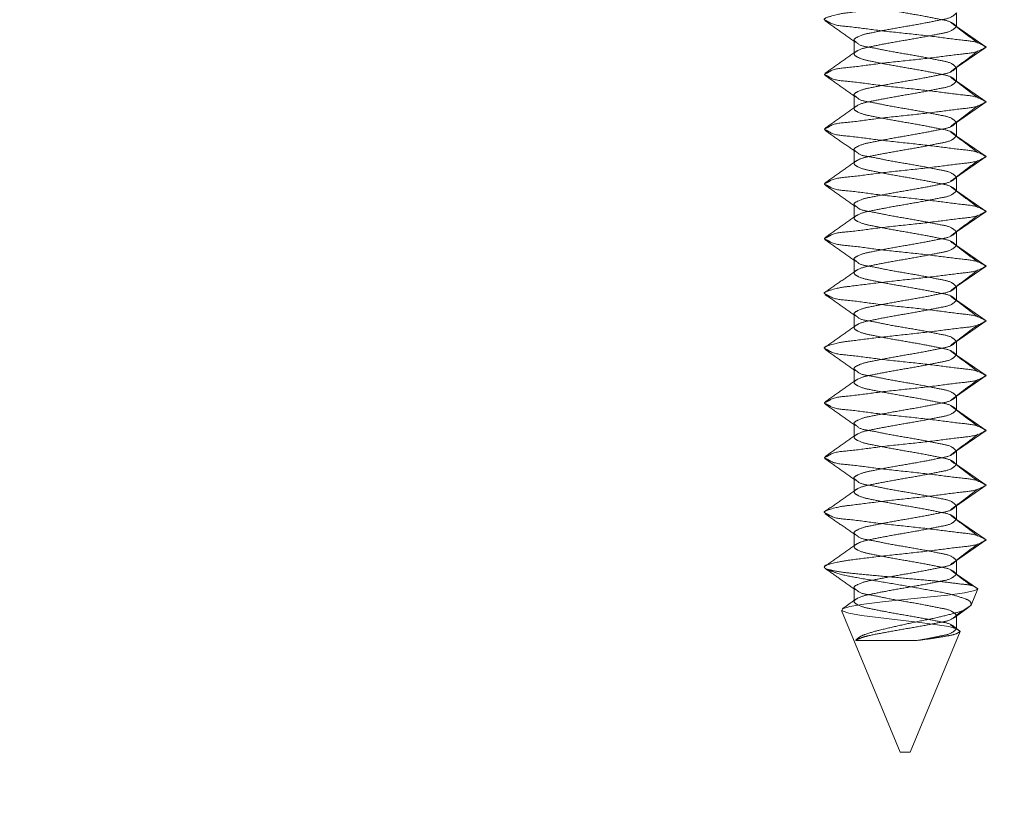
# Model space of a CAD drawing. Units: inches. Extents: x 0.3 to 16.7, y 0.2 to 10.7.
# Drawn here: x 2.1 to 2.3, y 1.1 to 1.3 of the extents above; entities that cross this region are included whole.
import ezdxf

# ---------------------------------------------------------------- set-up
doc = ezdxf.new("R2010")
doc.units = ezdxf.units.IN
doc.header["$MEASUREMENT"] = 0
doc.linetypes.add('HIDDEN', pattern=[0.075, 0.05, -0.025])

msp = doc.modelspace()

# ---------------------------------------------------------------- linework, layer by layer
at = {"color": 7, "linetype": 'HIDDEN', "lineweight": 18}
for p, q in [((2.33586708, 1.266695), (2.33586708, 1.27016685)), ((2.34338465, 1.26148663), (2.33586708, 1.266695)), ((2.30990225, 1.26322314), (2.30990225, 1.25975012)), ((2.33586708, 1.25627826), (2.34338465, 1.26148663)), ((2.33586708, 1.25280641), (2.33586708, 1.25627826)), ((2.34338465, 1.24759804), (2.33586708, 1.25280641)), ((2.30990225, 1.24933338), (2.30990225, 1.24586153)), ((2.33586708, 1.24238968), (2.34338465, 1.24759804)), ((2.33586708, 1.23891665), (2.33586708, 1.24238968)), ((2.34338465, 1.23370946), (2.33586708, 1.23891665)), ((2.30990225, 1.2354448), (2.30990225, 1.23197294)), ((2.33586708, 1.22850109), (2.34338465, 1.23370946)), ((2.33586708, 1.22502807), (2.33586708, 1.22850109)), ((2.34338465, 1.2198197), (2.33586708, 1.22502807)), ((2.30990225, 1.22155621), (2.30990225, 1.21808436)), ((2.33586708, 1.21461133), (2.34338465, 1.2198197)), ((2.33586708, 1.21113948), (2.33586708, 1.21461133)), ((2.34338465, 1.20593111), (2.33586708, 1.21113948)), ((2.30990225, 1.20766763), (2.30990225, 1.2041946)), ((2.33586708, 1.20072275), (2.34338465, 1.20593111)), ((2.33586708, 1.19725089), (2.33586708, 1.20072275)), ((2.34338465, 1.19204253), (2.33586708, 1.19725089)), ((2.30990225, 1.19377787), (2.30990225, 1.19030601)), ((2.33586708, 1.18683416), (2.34338465, 1.19204253)), ((2.33586708, 1.18336113), (2.33586708, 1.18683416)), ((2.34338465, 1.17815277), (2.33586708, 1.18336113)), ((2.30990225, 1.17988928), (2.30990225, 1.17641743)), ((2.33586708, 1.17294557), (2.34338465, 1.17815277)), ((2.33586708, 1.16947255), (2.33586708, 1.17294557)), ((2.34338465, 1.16426418), (2.33586708, 1.16947255)), ((2.30990225, 1.16600069), (2.30990225, 1.16252884)), ((2.33586708, 1.15905581), (2.34338465, 1.16426418)), ((2.33586708, 1.15558396), (2.33586708, 1.15905581)), ((2.34338465, 1.15037559), (2.33586708, 1.15558396)), ((2.30990225, 1.15211211), (2.30990225, 1.14863908)), ((2.33586708, 1.14516723), (2.34338465, 1.15037559)), ((2.33586708, 1.14169537), (2.33586708, 1.14516723)), ((2.34338465, 1.13648701), (2.33586708, 1.14169537)), ((2.30990225, 1.13822235), (2.30990225, 1.13475049)), ((2.33586708, 1.13127864), (2.34338465, 1.13648701)), ((2.33586708, 1.12780561), (2.33586708, 1.13127864)), ((2.34127876, 1.12405686), (2.33586708, 1.12780561)), ((2.30990225, 1.12433376), (2.30990225, 1.12086191)), ((2.33958368, 1.11996432), (2.34127876, 1.12405686)), ((2.30675313, 1.11859388), (2.32163468, 1.08266683)), ((2.33586708, 1.11738888), (2.33958368, 1.11996432)), ((2.33586708, 1.11391703), (2.33586708, 1.11738888)), ((2.32413469, 1.08266683), (2.33680863, 1.11326466)), ((2.33544509, 1.11416695), (2.33437733, 1.1149824)), ((2.33680863, 1.11326466), (2.33586708, 1.11391703)), ((2.3103275, 1.11099194), (2.32595128, 1.11099194)), ((2.32163468, 1.08266683), (2.32336305, 1.08266683)), ((2.32413469, 1.08266683), (2.32336305, 1.08266683))]:
    msp.add_line(p, q, dxfattribs=at)
at = {"color": 7, "linetype": 'HIDDEN', "lineweight": 18, "flags": 128}
msp.add_lwpolyline([(2.33680863, 1.11326466), (2.33613801, 1.11387714), (2.33390716, 1.11448257), (2.33036883, 1.11504459), (2.32596599, 1.11559018), (2.32092452, 1.11619562), (2.31600021, 1.1167682), (2.31177127, 1.1173091), (2.30855491, 1.11790984), (2.30688671, 1.11849063), (2.30691637, 1.11866193), (2.30697988, 1.11902918), (2.30884501, 1.11962288), (2.31236787, 1.12021189), (2.31712227, 1.12075044), (2.3226819, 1.1213371), (2.32846956, 1.12193198), (2.33371136, 1.12247288), (2.33790349, 1.1230525), (2.34056626, 1.12365206), (2.34127876, 1.12405686), (2.34127876, 1.12405686)], dxfattribs=at)
at = {"color": 7, "linetype": 'Continuous', "lineweight": 18}
msp.add_circle((2.26243891, 2.38649595), 1.70645601, dxfattribs=at)
at = {"color": 7, "linetype": 'HIDDEN', "lineweight": 18}
for points, knots in [([(2.33586708, 1.28058358), (2.33555591, 1.28027781), (2.3345187, 1.2792586), (2.33158135, 1.27875983), (2.32763414, 1.27792311), (2.32286562, 1.27711174), (2.31820471, 1.27630031), (2.31401361, 1.27546372), (2.31159582, 1.27496469), (2.30939411, 1.27363991), (2.31159538, 1.27231324), (2.31401373, 1.27181522), (2.31820465, 1.27097809), (2.32286568, 1.2701671), (2.32763389, 1.26935472), (2.33158179, 1.26852077), (2.33451856, 1.26801991), (2.3355559, 1.26700074), (2.33586708, 1.266695)], [0, 0, 0, 0, 0.023739886, 0.079129761, 0.156358891, 0.249995923, 0.343632956, 0.420862086, 0.476251318, 0.499991713, 0.523746277, 0.579135509, 0.656364639, 0.750001671, 0.843638704, 0.920863669, 0.976260114, 1, 1, 1, 1]), ([(2.34338465, 1.27537522), (2.34288094, 1.27506891), (2.341051, 1.27395615), (2.33662078, 1.27358902), (2.33037031, 1.27269936), (2.32283045, 1.27190196), (2.31559678, 1.2711125), (2.30865653, 1.27020494), (2.3056496, 1.26987474), (2.30177776, 1.2685964), (2.30317368, 1.26804604), (2.30480906, 1.26693223), (2.30922649, 1.26667811), (2.31538076, 1.26574319), (2.32289346, 1.26496191), (2.33035634, 1.2641613), (2.33662344, 1.263275), (2.34105074, 1.26290559), (2.3428809, 1.2617929), (2.34338465, 1.26148663)], [0, 0, 0, 0, 0.020998726, 0.076285998, 0.154715453, 0.249998086, 0.345280283, 0.423709739, 0.47899744, 0.499996166, 0.508059767, 0.52100167, 0.576289372, 0.654717092, 0.750000864, 0.845283497, 0.923711218, 0.979001274, 1, 1, 1, 1]), ([(2.30260336, 1.26812645), (2.30388191, 1.26723013), (2.30643295, 1.26544175), (2.30897328, 1.26363819), (2.31024042, 1.26273856)], [0, 0, 0, 0, 0.501190634, 1, 1, 1, 1]), ([(2.33586708, 1.27016685), (2.33555591, 1.26986108), (2.33451872, 1.26884187), (2.33158111, 1.26834306), (2.32763555, 1.26750661), (2.32285921, 1.26669395), (2.31822668, 1.26588719), (2.31395521, 1.2650374), (2.31171189, 1.26456702), (2.30946781, 1.26332994), (2.31045698, 1.2627843), (2.3114082, 1.26178768), (2.31424414, 1.26143599), (2.31811821, 1.26054914), (2.3228908, 1.25975394), (2.32762836, 1.2589372), (2.33158275, 1.25810418), (2.33451849, 1.25760316), (2.33555588, 1.256584), (2.33586708, 1.25627826)], [0, 0, 0, 0, 0.023739895, 0.07912979, 0.156358949, 0.249996017, 0.343633085, 0.420862244, 0.476251497, 0.4999919, 0.513636218, 0.523746475, 0.579135728, 0.656360723, 0.750001577, 0.843638645, 0.92086364, 0.976260105, 1, 1, 1, 1]), ([(2.33586708, 1.266695), (2.3355559, 1.26638926), (2.33451856, 1.26537009), (2.33158179, 1.26486922), (2.32763389, 1.26403528), (2.32286568, 1.26322289), (2.31820465, 1.26241191), (2.31401373, 1.26157478), (2.31159538, 1.26107675), (2.30939411, 1.25975008), (2.31159582, 1.2584253), (2.31401361, 1.25792627), (2.31820471, 1.25708968), (2.32286562, 1.25627825), (2.32763414, 1.25546688), (2.33158135, 1.25463016), (2.3345187, 1.2541314), (2.33555591, 1.25311219), (2.33586708, 1.25280641)], [0, 0, 0, 0, 0.023739886, 0.079136331, 0.156361296, 0.249998329, 0.343635361, 0.420864491, 0.476253723, 0.500008287, 0.523748682, 0.579137914, 0.656367044, 0.750004077, 0.843641109, 0.920870239, 0.976260114, 1, 1, 1, 1]), ([(2.34135635, 1.26247105), (2.34018237, 1.26335038), (2.33784607, 1.26510034), (2.33552973, 1.26687664), (2.33437733, 1.26776037)], [0, 0, 0, 0, 0.502491045, 1, 1, 1, 1]), ([(2.34338465, 1.26148663), (2.34288089, 1.26118036), (2.34105073, 1.26006767), (2.33662368, 1.25969825), (2.33035492, 1.25881204), (2.32289999, 1.25801096), (2.31535857, 1.25723142), (2.30928456, 1.25629666), (2.30470765, 1.25603778), (2.30324042, 1.25492937), (2.30205621, 1.25454154), (2.3032407, 1.25415587), (2.30470743, 1.25304589), (2.30928468, 1.25278859), (2.31535852, 1.25185303), (2.3229, 1.25107378), (2.33035491, 1.25027262), (2.33662369, 1.24938643), (2.34105073, 1.249017), (2.34288089, 1.24790431), (2.34338465, 1.24759804)], [0, 0, 0, 0, 0.0209987, 0.07628869, 0.154716315, 0.249998832, 0.345280914, 0.423710274, 0.478997909, 0.491939795, 0.500003387, 0.508060205, 0.521002091, 0.576289726, 0.654719086, 0.750001168, 0.845283685, 0.92371131, 0.9790013, 1, 1, 1, 1]), ([(2.33437733, 1.25521289), (2.33552973, 1.25609662), (2.33784607, 1.25787292), (2.34018237, 1.25962288), (2.34135635, 1.26050222)], [0, 0, 0, 0, 0.497508955, 1, 1, 1, 1]), ([(2.31024042, 1.2602347), (2.30897328, 1.25933507), (2.30643295, 1.25753151), (2.30388191, 1.25574313), (2.30260336, 1.25484681)], [0, 0, 0, 0, 0.498809366, 1, 1, 1, 1]), ([(2.33586708, 1.25627826), (2.3355559, 1.25597253), (2.33451858, 1.25495336), (2.33158155, 1.25445245), (2.32763529, 1.25361878), (2.32285927, 1.25280509), (2.31822666, 1.25199883), (2.31395524, 1.25114832), (2.31171164, 1.25067935), (2.3094675, 1.24943996), (2.31045725, 1.2488957), (2.31140805, 1.24789882), (2.31424438, 1.24754791), (2.31811787, 1.24665846), (2.32289098, 1.24586595), (2.32762834, 1.24504848), (2.33158276, 1.24421561), (2.33451849, 1.24371458), (2.33555588, 1.24269541), (2.33586708, 1.24238968)], [0, 0, 0, 0, 0.023739829, 0.07913614, 0.15636092, 0.249997727, 0.343634534, 0.420863478, 0.476252578, 0.500007084, 0.513637193, 0.523747422, 0.579136522, 0.656365466, 0.750002273, 0.84363908, 0.92086386, 0.976260171, 1, 1, 1, 1]), ([(2.30260336, 1.25423786), (2.30388187, 1.25334109), (2.30643263, 1.25155192), (2.30897324, 1.24974837), (2.31024042, 1.2488488)], [0, 0, 0, 0, 0.5012266336, 1, 1, 1, 1]), ([(2.34135635, 1.24858129), (2.34018233, 1.24946056), (2.33784573, 1.25121053), (2.33552968, 1.2529876), (2.33437733, 1.25387179)], [0, 0, 0, 0, 0.502450173, 1, 1, 1, 1]), ([(2.33586708, 1.25280641), (2.33555595, 1.25250019), (2.33451932, 1.25147993), (2.33158131, 1.25098136), (2.32763392, 1.25014667), (2.32286571, 1.24933305), (2.31820498, 1.24852138), (2.31401306, 1.2476873), (2.31159624, 1.24718642), (2.30939406, 1.24586153), (2.31159624, 1.24453665), (2.31401306, 1.24403574), (2.31820501, 1.24320181), (2.32286553, 1.24238943), (2.32763422, 1.24157842), (2.33158117, 1.24074137), (2.33451933, 1.24024316), (2.33555595, 1.23922288), (2.33586708, 1.23891665)], [0, 0, 0, 0, 0.023753671, 0.079142648, 0.156366363, 0.250005666, 0.343641182, 0.420864896, 0.476259801, 0.499999811, 0.523739821, 0.579134726, 0.656358441, 0.749993957, 0.843629473, 0.920857352, 0.976246329, 1, 1, 1, 1]), ([(2.34338465, 1.24759804), (2.34288093, 1.2472913), (2.34105139, 1.24617719), (2.33662328, 1.24581061), (2.33035498, 1.24492335), (2.32289994, 1.2441212), (2.31535898, 1.24334063), (2.30928362, 1.24240981), (2.30470905, 1.24214661), (2.30323995, 1.24104072), (2.30205625, 1.24065316), (2.30323995, 1.24026561), (2.30470905, 1.23915972), (2.30928362, 1.23889649), (2.31535899, 1.23796582), (2.32289985, 1.23718457), (2.33035511, 1.23638491), (2.33662339, 1.23549572), (2.34105082, 1.23512852), (2.3428809, 1.23401576), (2.34338465, 1.23370946)], [0, 0, 0, 0, 0.021005482, 0.076292695, 0.154720333, 0.25000444, 0.345286536, 0.423714174, 0.479004602, 0.491939716, 0.500003309, 0.508066902, 0.521002016, 0.576292444, 0.654720082, 0.750002178, 0.84528471, 0.923714083, 0.979001297, 1, 1, 1, 1]), ([(2.31024042, 1.24634611), (2.30897328, 1.24544648), (2.30643295, 1.24364293), (2.30388191, 1.24185455), (2.30260336, 1.24095823)], [0, 0, 0, 0, 0.498809366, 1, 1, 1, 1]), ([(2.33437733, 1.2413243), (2.33552973, 1.24220803), (2.33784607, 1.24398434), (2.34018237, 1.24573429), (2.34135635, 1.24661363)], [0, 0, 0, 0, 0.497508955, 1, 1, 1, 1]), ([(2.33586708, 1.24238968), (2.33555596, 1.24208346), (2.33451934, 1.2410632), (2.33158107, 1.24056458), (2.32763532, 1.23973017), (2.32285929, 1.23891526), (2.318227, 1.23810829), (2.31395454, 1.23726088), (2.31171256, 1.23678893), (2.30946758, 1.23555135), (2.31045728, 1.23500709), (2.3114081, 1.23401026), (2.31424394, 1.23365721), (2.31811813, 1.2327707), (2.32289088, 1.23197691), (2.3276286, 1.23116069), (2.33158232, 1.230325), (2.33451863, 1.22982607), (2.33555589, 1.22880686), (2.33586708, 1.22850109)], [0, 0, 0, 0, 0.023754008, 0.07914377, 0.156368579, 0.250009208, 0.343646051, 0.42087086, 0.47626655, 0.500006896, 0.51363701, 0.523747243, 0.579142933, 0.656367742, 0.750004584, 0.843641427, 0.9208704, 0.976260162, 1, 1, 1, 1]), ([(2.30260336, 1.24034927), (2.30388187, 1.2394525), (2.30643263, 1.23766334), (2.30897324, 1.23585978), (2.31024042, 1.23496022)], [0, 0, 0, 0, 0.5012266336, 1, 1, 1, 1]), ([(2.33586708, 1.23891665), (2.33555591, 1.23861088), (2.3345187, 1.23759166), (2.33158135, 1.23709291), (2.32763415, 1.23625613), (2.32286555, 1.23544502), (2.318205, 1.23463267), (2.31401306, 1.23379874), (2.31159624, 1.23329783), (2.30939406, 1.23197295), (2.31159624, 1.23064806), (2.31401306, 1.23014717), (2.31820498, 1.2293131), (2.32286571, 1.22850142), (2.32763392, 1.22768781), (2.33158131, 1.22685312), (2.33451932, 1.22635455), (2.33555595, 1.22533428), (2.33586708, 1.22502807)], [0, 0, 0, 0, 0.0237398382, 0.0791296002, 0.1563585734, 0.249995416, 0.3436322585, 0.4208570673, 0.4762527574, 0.4999931038, 0.5237334502, 0.5791291402, 0.656353949, 0.7499907916, 0.8436314213, 0.9208562301, 0.9762459921, 1, 1, 1, 1]), ([(2.34135635, 1.2346927), (2.34018237, 1.23557204), (2.33784607, 1.23732199), (2.33552973, 1.2390983), (2.33437733, 1.23998203)], [0, 0, 0, 0, 0.502491045, 1, 1, 1, 1]), ([(2.34338465, 1.23370946), (2.34288093, 1.23340271), (2.34105139, 1.23228858), (2.33662319, 1.23192237), (2.33035518, 1.2310327), (2.32289982, 1.23023321), (2.31535899, 1.22945192), (2.30928362, 1.22852125), (2.30470905, 1.22825802), (2.30323995, 1.22715213), (2.30205625, 1.22676458), (2.30323995, 1.22637703), (2.30470905, 1.22527113), (2.30928362, 1.22500793), (2.31535898, 1.22407711), (2.32289994, 1.22329654), (2.33035498, 1.22249439), (2.33662328, 1.22160714), (2.34105139, 1.22124055), (2.34288093, 1.22012644), (2.34338465, 1.2198197)], [0, 0, 0, 0, 0.021005339, 0.076292178, 0.154721019, 0.250002906, 0.345284356, 0.423711462, 0.479001516, 0.491936542, 0.50000008, 0.508063618, 0.520998645, 0.576288698, 0.654715804, 0.749997255, 0.845280716, 0.923707822, 0.978994661, 1, 1, 1, 1]), ([(2.31024042, 1.23245753), (2.30897324, 1.23155796), (2.30643263, 1.2297544), (2.30388187, 1.22796524), (2.30260336, 1.22706847)], [0, 0, 0, 0, 0.4987733664, 1, 1, 1, 1]), ([(2.33437733, 1.22743572), (2.33552973, 1.22831945), (2.33784607, 1.23009575), (2.34018237, 1.23184571), (2.34135635, 1.23272504)], [0, 0, 0, 0, 0.497508955, 1, 1, 1, 1]), ([(2.33586708, 1.22850109), (2.33555596, 1.22819487), (2.33451935, 1.22717458), (2.33158092, 1.22667633), (2.32763563, 1.22583956), (2.32285911, 1.22502725), (2.31822702, 1.22421957), (2.31395454, 1.22337232), (2.31171256, 1.22290035), (2.30946758, 1.22166277), (2.31045728, 1.2211185), (2.3114081, 1.22012167), (2.31424395, 1.21976865), (2.31811811, 1.21888199), (2.32289104, 1.21808888), (2.32762836, 1.21727016), (2.33158228, 1.21643655), (2.33451925, 1.21593781), (2.33555593, 1.21491755), (2.33586708, 1.21461133)], [0, 0, 0, 0, 0.023753671, 0.079142648, 0.156370527, 0.250006043, 0.343641559, 0.420865273, 0.476260178, 0.500000188, 0.513630109, 0.523740199, 0.579135104, 0.656358819, 0.749994334, 0.843633637, 0.920857352, 0.976246329, 1, 1, 1, 1]), ([(2.30260336, 1.22645952), (2.30388191, 1.2255632), (2.30643295, 1.22377482), (2.30897328, 1.22197126), (2.31024042, 1.22107163)], [0, 0, 0, 0, 0.501190634, 1, 1, 1, 1]), ([(2.34135635, 1.22080411), (2.34018237, 1.22168345), (2.33784607, 1.2234334), (2.33552973, 1.22520971), (2.33437733, 1.22609344)], [0, 0, 0, 0, 0.502491045, 1, 1, 1, 1]), ([(2.33586708, 1.22502807), (2.3355559, 1.22472233), (2.33451856, 1.22370315), (2.33158179, 1.22320229), (2.32763389, 1.22236834), (2.32286567, 1.221556), (2.31820469, 1.22074485), (2.31401362, 1.21990819), (2.31159582, 1.21940917), (2.30939411, 1.21808439), (2.31159538, 1.21675772), (2.31401373, 1.2162597), (2.31820465, 1.21542257), (2.32286568, 1.21461158), (2.32763389, 1.2137992), (2.33158179, 1.21296526), (2.33451856, 1.21246439), (2.3355559, 1.21144522), (2.33586708, 1.21113948)], [0, 0, 0, 0, 0.023739829, 0.07913614, 0.15636092, 0.249997727, 0.343634535, 0.420863479, 0.476252578, 0.499992915, 0.523747422, 0.579136521, 0.656365465, 0.750002273, 0.84363908, 0.92086386, 0.976260171, 1, 1, 1, 1]), ([(2.34338465, 1.2198197), (2.3428809, 1.2195134), (2.34105082, 1.21840064), (2.33662339, 1.21803342), (2.33035508, 1.21714433), (2.32289997, 1.2163442), (2.31535853, 1.21556466), (2.30928468, 1.21462916), (2.30470743, 1.21437185), (2.3032407, 1.21326187), (2.30205621, 1.2128762), (2.30324042, 1.21248837), (2.30470765, 1.21137997), (2.30928456, 1.21112108), (2.31535857, 1.21018632), (2.32289999, 1.20940678), (2.33035492, 1.2086057), (2.33662368, 1.2077195), (2.34105073, 1.20735007), (2.34288089, 1.20623738), (2.34338465, 1.20593111)], [0, 0, 0, 0, 0.020998722, 0.076285985, 0.154715428, 0.249998045, 0.345280226, 0.423709669, 0.478997362, 0.491939262, 0.499996088, 0.508059688, 0.521001589, 0.576289281, 0.654718724, 0.750000905, 0.845283522, 0.92371123, 0.979001278, 1, 1, 1, 1]), ([(2.31024042, 1.21856894), (2.30897324, 1.21766937), (2.30643263, 1.21586582), (2.30388187, 1.21407666), (2.30260336, 1.21317988)], [0, 0, 0, 0, 0.4987733664, 1, 1, 1, 1]), ([(2.33437733, 1.21354596), (2.33552968, 1.21443014), (2.33784573, 1.21620721), (2.34018233, 1.21795718), (2.34135635, 1.21883646)], [0, 0, 0, 0, 0.497549827, 1, 1, 1, 1]), ([(2.33586708, 1.21461133), (2.33555591, 1.21430556), (2.33451872, 1.21328635), (2.33158111, 1.21278754), (2.32763555, 1.21195109), (2.32285921, 1.21113844), (2.31822668, 1.21033167), (2.31395521, 1.20948188), (2.31171189, 1.2090115), (2.30946781, 1.20777442), (2.31045698, 1.20722878), (2.3114082, 1.20623216), (2.31424414, 1.20588048), (2.31811821, 1.20499362), (2.3228908, 1.20419842), (2.32762836, 1.20338168), (2.33158275, 1.20254866), (2.33451849, 1.20204765), (2.33555588, 1.20102848), (2.33586708, 1.20072275)], [0, 0, 0, 0, 0.023739895, 0.07912979, 0.156358949, 0.249996017, 0.343633085, 0.420862244, 0.476251497, 0.4999919, 0.513636218, 0.523746475, 0.579135728, 0.656360723, 0.750001577, 0.843638645, 0.92086364, 0.976260105, 1, 1, 1, 1]), ([(2.30260336, 1.21257093), (2.30388191, 1.21167461), (2.30643295, 1.20988623), (2.30897328, 1.20808268), (2.31024042, 1.20718304)], [0, 0, 0, 0, 0.501190634, 1, 1, 1, 1]), ([(2.33586708, 1.21113948), (2.3355559, 1.21083374), (2.33451856, 1.20981457), (2.33158179, 1.20931372), (2.32763391, 1.20847963), (2.32286551, 1.20766795), (2.31820496, 1.20685436), (2.31401359, 1.2060196), (2.31159538, 1.20552121), (2.3093941, 1.20419457), (2.31159582, 1.20286978), (2.31401361, 1.20237076), (2.31820471, 1.20153416), (2.32286562, 1.20072274), (2.32763414, 1.19991137), (2.33158135, 1.19907465), (2.3345187, 1.19857588), (2.33555591, 1.19755667), (2.33586708, 1.19725089)], [0, 0, 0, 0, 0.023739895, 0.07913636, 0.156361355, 0.249998423, 0.343639278, 0.420864273, 0.476253526, 0.500008099, 0.523748502, 0.579137756, 0.656366915, 0.750003983, 0.84364105, 0.920870209, 0.976260105, 1, 1, 1, 1]), ([(2.34135635, 1.20691553), (2.34018237, 1.20779486), (2.33784607, 1.20954482), (2.33552973, 1.21132112), (2.33437733, 1.21220485)], [0, 0, 0, 0, 0.502491045, 1, 1, 1, 1]), ([(2.34338465, 1.20593111), (2.34288093, 1.20562484), (2.34105091, 1.20451215), (2.33662108, 1.20414281), (2.33037014, 1.20325607), (2.32283048, 1.20245751), (2.31559679, 1.20166881), (2.30865646, 1.20075985), (2.3056496, 1.20043247), (2.3017773, 1.19915037), (2.30317403, 1.19860234), (2.30480875, 1.19748736), (2.30922676, 1.19723479), (2.3153805, 1.19629691), (2.32289356, 1.19551822), (2.33035649, 1.19471785), (2.33662315, 1.19382881), (2.34105084, 1.19346159), (2.3428809, 1.19234883), (2.34338465, 1.19204253)], [0, 0, 0, 0, 0.020998722, 0.07628877, 0.154716478, 0.249999095, 0.345281276, 0.423710719, 0.478998412, 0.500003912, 0.508060738, 0.521002638, 0.576290331, 0.654719774, 0.750001955, 0.845284572, 0.923714015, 0.979001278, 1, 1, 1, 1]), ([(2.31024042, 1.20467918), (2.30897328, 1.20377955), (2.30643295, 1.20197599), (2.30388191, 1.20018761), (2.30260336, 1.1992913)], [0, 0, 0, 0, 0.498809366, 1, 1, 1, 1]), ([(2.33437733, 1.19965737), (2.33552973, 1.2005411), (2.33784607, 1.20231741), (2.34018237, 1.20406736), (2.34135635, 1.2049467)], [0, 0, 0, 0, 0.497508955, 1, 1, 1, 1]), ([(2.33586708, 1.20072275), (2.3355559, 1.20041701), (2.33451858, 1.19939784), (2.33158155, 1.19889693), (2.32763529, 1.19806326), (2.32285927, 1.19724958), (2.31822666, 1.19644332), (2.31395524, 1.1955928), (2.31171164, 1.19512383), (2.3094675, 1.19388444), (2.31045725, 1.19334019), (2.31140805, 1.1923433), (2.31424438, 1.19199239), (2.31811787, 1.19110295), (2.32289098, 1.19031043), (2.32762834, 1.18949297), (2.33158276, 1.1886601), (2.33451849, 1.18815906), (2.33555588, 1.1871399), (2.33586708, 1.18683416)], [0, 0, 0, 0, 0.023739829, 0.07913614, 0.15636092, 0.249997727, 0.343634534, 0.420863478, 0.476252578, 0.500007084, 0.513637193, 0.523747422, 0.579136522, 0.656365466, 0.750002273, 0.84363908, 0.92086386, 0.976260171, 1, 1, 1, 1]), ([(2.30260336, 1.19868234), (2.30388187, 1.19778557), (2.30643263, 1.19599641), (2.30897324, 1.19419285), (2.31024042, 1.19329328)], [0, 0, 0, 0, 0.5012266336, 1, 1, 1, 1]), ([(2.34135635, 1.19302577), (2.34018233, 1.19390504), (2.33784573, 1.19565501), (2.33552968, 1.19743209), (2.33437733, 1.19831627)], [0, 0, 0, 0, 0.502450173, 1, 1, 1, 1]), ([(2.33586708, 1.19725089), (2.33555595, 1.19694467), (2.33451932, 1.19592441), (2.33158131, 1.19542584), (2.32763392, 1.19459115), (2.32286571, 1.19377753), (2.31820498, 1.19296586), (2.31401306, 1.19213178), (2.31159624, 1.1916309), (2.30939406, 1.19030601), (2.31159624, 1.18898113), (2.31401306, 1.18848022), (2.31820501, 1.1876463), (2.32286553, 1.18683392), (2.32763422, 1.1860229), (2.33158117, 1.18518585), (2.33451933, 1.18468765), (2.33555595, 1.18366736), (2.33586708, 1.18336113)], [0, 0, 0, 0, 0.023753671, 0.079142648, 0.156366363, 0.250005666, 0.343641182, 0.420864896, 0.476259801, 0.499999811, 0.523739821, 0.579134726, 0.656358441, 0.749993957, 0.843629473, 0.920857352, 0.976246329, 1, 1, 1, 1]), ([(2.34338465, 1.19204253), (2.34288097, 1.19173578), (2.34105156, 1.19062166), (2.33662068, 1.19025517), (2.33037019, 1.18936737), (2.32283051, 1.18856778), (2.31559692, 1.18777794), (2.30865627, 1.18687323), (2.3056497, 1.18654065), (2.3017778, 1.18526264), (2.30317338, 1.1847121), (2.30481023, 1.18360115), (2.30922577, 1.18334272), (2.31538093, 1.18240965), (2.32289342, 1.18162921), (2.33035658, 1.18082948), (2.33662295, 1.17993987), (2.34105141, 1.17957365), (2.34288093, 1.17845952), (2.34338465, 1.17815277)], [0, 0, 0, 0, 0.02100534, 0.076292179, 0.154719285, 0.250002746, 0.345284197, 0.423711304, 0.479001357, 0.499999918, 0.508063457, 0.520998483, 0.576288536, 0.654715643, 0.749997094, 0.84527898, 0.923707821, 0.97899466, 1, 1, 1, 1]), ([(2.31024042, 1.19079059), (2.30897328, 1.18989096), (2.30643295, 1.18808741), (2.30388191, 1.18629903), (2.30260336, 1.18540271)], [0, 0, 0, 0, 0.498809366, 1, 1, 1, 1]), ([(2.33437733, 1.18576879), (2.33552973, 1.18665251), (2.33784607, 1.18842882), (2.34018237, 1.19017877), (2.34135635, 1.19105811)], [0, 0, 0, 0, 0.497508955, 1, 1, 1, 1]), ([(2.33586708, 1.18683416), (2.33555596, 1.18652794), (2.33451934, 1.18550768), (2.33158107, 1.18500906), (2.32763532, 1.18417465), (2.32285929, 1.18335974), (2.318227, 1.18255277), (2.31395454, 1.18170537), (2.31171256, 1.18123342), (2.30946758, 1.17999584), (2.31045728, 1.17945157), (2.3114081, 1.17845474), (2.31424394, 1.17810169), (2.31811813, 1.17721518), (2.32289088, 1.17642139), (2.3276286, 1.17560517), (2.33158232, 1.17476948), (2.33451863, 1.17427055), (2.33555589, 1.17325135), (2.33586708, 1.17294557)], [0, 0, 0, 0, 0.023754008, 0.07914377, 0.156368579, 0.250009208, 0.343646051, 0.42087086, 0.47626655, 0.500006896, 0.51363701, 0.523747243, 0.579142933, 0.656367742, 0.750004584, 0.843641427, 0.9208704, 0.976260162, 1, 1, 1, 1]), ([(2.30260336, 1.18479376), (2.30388187, 1.18389698), (2.30643263, 1.18210782), (2.30897324, 1.18030426), (2.31024042, 1.1794047)], [0, 0, 0, 0, 0.5012266336, 1, 1, 1, 1]), ([(2.33586708, 1.18336113), (2.33555591, 1.18305536), (2.3345187, 1.18203614), (2.33158135, 1.18153739), (2.32763415, 1.18070061), (2.32286555, 1.1798895), (2.318205, 1.17907715), (2.31401306, 1.17824322), (2.31159624, 1.17774231), (2.30939406, 1.17641743), (2.31159624, 1.17509254), (2.31401307, 1.17459166), (2.31820497, 1.17375756), (2.32286575, 1.17294599), (2.32763377, 1.17213199), (2.3315818, 1.17129837), (2.33451856, 1.17079745), (2.3355559, 1.16977828), (2.33586708, 1.16947255)], [0, 0, 0, 0, 0.0237400186, 0.0791302016, 0.1563597617, 0.2499973159, 0.3436348701, 0.4208602658, 0.4762563768, 0.4999969036, 0.5237374305, 0.5791335415, 0.6563589372, 0.7499964914, 0.8436378328, 0.9208632285, 0.9762599814, 1, 1, 1, 1]), ([(2.34135635, 1.17913718), (2.34018237, 1.18001652), (2.33784607, 1.18176647), (2.33552973, 1.18354278), (2.33437733, 1.18442651)], [0, 0, 0, 0, 0.502491045, 1, 1, 1, 1]), ([(2.34338465, 1.17815277), (2.3428809, 1.17784646), (2.34105082, 1.17673371), (2.33662339, 1.17636649), (2.33035509, 1.17547735), (2.32289993, 1.1746775), (2.3153587, 1.17389692), (2.30928437, 1.17296437), (2.30470752, 1.17270488), (2.30324069, 1.17159493), (2.30205622, 1.1712093), (2.30324008, 1.17082136), (2.30470884, 1.16971584), (2.30928374, 1.16945228), (2.31535893, 1.16852164), (2.32289995, 1.16774101), (2.33035498, 1.16693888), (2.33662328, 1.16605162), (2.34105139, 1.16568504), (2.34288093, 1.16457093), (2.34338465, 1.16426418)], [0, 0, 0, 0, 0.020998703, 0.076285917, 0.15471529, 0.249997822, 0.345279918, 0.423707556, 0.478997984, 0.491939873, 0.499996691, 0.508060284, 0.520995398, 0.576285826, 0.654713464, 0.74999556, 0.845279667, 0.923707305, 0.978994518, 1, 1, 1, 1]), ([(2.31024042, 1.17690201), (2.30897324, 1.17600244), (2.30643263, 1.17419889), (2.30388187, 1.17240973), (2.30260336, 1.17151295)], [0, 0, 0, 0, 0.4987733664, 1, 1, 1, 1]), ([(2.33437733, 1.1718802), (2.33552973, 1.17276393), (2.33784607, 1.17454023), (2.34018237, 1.17629019), (2.34135635, 1.17716952)], [0, 0, 0, 0, 0.497508955, 1, 1, 1, 1]), ([(2.30260336, 1.170904), (2.30388191, 1.17000768), (2.30643295, 1.1682193), (2.30897328, 1.16641574), (2.31024042, 1.16551611)], [0, 0, 0, 0, 0.501190634, 1, 1, 1, 1]), ([(2.33586708, 1.17294557), (2.33555596, 1.17263935), (2.33451935, 1.17161906), (2.33158092, 1.17112081), (2.32763563, 1.17028404), (2.32285911, 1.16947173), (2.31822702, 1.16866405), (2.31395454, 1.1678168), (2.31171256, 1.16734483), (2.30946758, 1.16610725), (2.31045728, 1.16556298), (2.3114081, 1.16456615), (2.31424395, 1.16421313), (2.31811811, 1.16332647), (2.32289104, 1.16253336), (2.32762836, 1.16171464), (2.33158228, 1.16088103), (2.33451925, 1.16038229), (2.33555593, 1.15936203), (2.33586708, 1.15905581)], [0, 0, 0, 0, 0.023753671, 0.079142648, 0.156370527, 0.250006043, 0.343641559, 0.420865273, 0.476260178, 0.500000188, 0.513630109, 0.523740199, 0.579135104, 0.656358819, 0.749994334, 0.843633637, 0.920857352, 0.976246329, 1, 1, 1, 1]), ([(2.34135635, 1.1652486), (2.34018237, 1.16612793), (2.33784607, 1.16787789), (2.33552973, 1.16965419), (2.33437733, 1.17053792)], [0, 0, 0, 0, 0.502491045, 1, 1, 1, 1]), ([(2.33586708, 1.16947255), (2.3355559, 1.16916681), (2.33451856, 1.16814764), (2.33158179, 1.16764677), (2.32763389, 1.16681282), (2.32286567, 1.16600048), (2.31820469, 1.16518933), (2.31401362, 1.16435268), (2.31159582, 1.16385366), (2.30939411, 1.16252888), (2.31159538, 1.1612022), (2.31401373, 1.16070418), (2.31820465, 1.15986705), (2.32286568, 1.15905606), (2.32763389, 1.15824368), (2.33158179, 1.15740974), (2.33451856, 1.15690887), (2.3355559, 1.1558897), (2.33586708, 1.15558396)], [0, 0, 0, 0, 0.023739829, 0.07913614, 0.15636092, 0.249997727, 0.343634535, 0.420863479, 0.476252578, 0.499992915, 0.523747422, 0.579136521, 0.656365465, 0.750002273, 0.84363908, 0.92086386, 0.976260171, 1, 1, 1, 1]), ([(2.34338465, 1.16426418), (2.34288089, 1.16395791), (2.34105073, 1.16284522), (2.33662369, 1.16247579), (2.33035491, 1.16158961), (2.3229, 1.16078845), (2.31535852, 1.16000919), (2.30928468, 1.15907364), (2.30470743, 1.15881633), (2.3032407, 1.15770636), (2.30205621, 1.15732068), (2.30324042, 1.15693286), (2.30470765, 1.15582445), (2.30928456, 1.15556556), (2.31535857, 1.1546308), (2.32289999, 1.15385126), (2.33035492, 1.15305018), (2.33662368, 1.15216398), (2.34105073, 1.15179455), (2.34288089, 1.15068186), (2.34338465, 1.15037559)], [0, 0, 0, 0, 0.0209987, 0.07628869, 0.154716315, 0.249998832, 0.345280914, 0.423710274, 0.478997909, 0.491939795, 0.499996613, 0.508060205, 0.521002091, 0.576289726, 0.654719086, 0.750001168, 0.845283685, 0.92371131, 0.9790013, 1, 1, 1, 1]), ([(2.33437733, 1.15799044), (2.33552968, 1.15887462), (2.33784573, 1.16065169), (2.34018233, 1.16240166), (2.34135635, 1.16328094)], [0, 0, 0, 0, 0.497549827, 1, 1, 1, 1]), ([(2.31024042, 1.16301342), (2.30897324, 1.16211386), (2.30643263, 1.1603103), (2.30388187, 1.15852114), (2.30260336, 1.15762436)], [0, 0, 0, 0, 0.4987733664, 1, 1, 1, 1]), ([(2.33586708, 1.15905581), (2.33555591, 1.15875004), (2.33451872, 1.15773083), (2.33158111, 1.15723202), (2.32763555, 1.15639557), (2.32285921, 1.15558292), (2.31822668, 1.15477615), (2.31395521, 1.15392636), (2.31171189, 1.15345598), (2.30946781, 1.1522189), (2.31045698, 1.15167326), (2.3114082, 1.15067663), (2.31424429, 1.15032531), (2.3181179, 1.14943607), (2.32289097, 1.14864348), (2.32762834, 1.14782604), (2.33158276, 1.14699316), (2.33451849, 1.14649213), (2.33555588, 1.14547296), (2.33586708, 1.14516723)], [0, 0, 0, 0, 0.023739886, 0.079129761, 0.15635889, 0.249995923, 0.343632955, 0.420862085, 0.476251317, 0.499991712, 0.513636024, 0.523746277, 0.57913551, 0.656364639, 0.750001672, 0.843638704, 0.920863669, 0.976260114, 1, 1, 1, 1]), ([(2.30260336, 1.15701541), (2.30388191, 1.15611909), (2.30643295, 1.15433071), (2.30897328, 1.15252716), (2.31024042, 1.15162753)], [0, 0, 0, 0, 0.501190634, 1, 1, 1, 1]), ([(2.33586708, 1.15558396), (2.3355559, 1.15527822), (2.33451856, 1.15425905), (2.33158179, 1.15375821), (2.32763391, 1.15292411), (2.32286551, 1.15211243), (2.31820496, 1.15129885), (2.31401359, 1.15046408), (2.31159538, 1.14996569), (2.3093941, 1.14863905), (2.31159582, 1.14731426), (2.31401361, 1.14681524), (2.31820471, 1.14597864), (2.32286562, 1.14516722), (2.32763414, 1.14435585), (2.33158135, 1.14351913), (2.3345187, 1.14302036), (2.33555591, 1.14200115), (2.33586708, 1.14169537)], [0, 0, 0, 0, 0.023739895, 0.07913636, 0.156361355, 0.249998423, 0.343639278, 0.420864273, 0.476253526, 0.500008099, 0.523748502, 0.579137756, 0.656366915, 0.750003983, 0.84364105, 0.920870209, 0.976260105, 1, 1, 1, 1]), ([(2.34135635, 1.15136001), (2.34018237, 1.15223935), (2.33784607, 1.1539893), (2.33552973, 1.15576561), (2.33437733, 1.15664933)], [0, 0, 0, 0, 0.502491045, 1, 1, 1, 1]), ([(2.34338465, 1.15037559), (2.34288093, 1.15006932), (2.34105091, 1.14895663), (2.33662107, 1.14858731), (2.33037016, 1.14770042), (2.32283036, 1.14690259), (2.315597, 1.14611123), (2.30865638, 1.14520469), (2.3056496, 1.14487692), (2.3017773, 1.14359485), (2.30317403, 1.14304682), (2.30480875, 1.14193184), (2.30922676, 1.14167927), (2.3153805, 1.14074139), (2.32289356, 1.1399627), (2.33035649, 1.13916233), (2.33662315, 1.1382733), (2.34105084, 1.13790607), (2.3428809, 1.13679331), (2.34338465, 1.13648701)], [0, 0, 0, 0, 0.020998726, 0.076288782, 0.154716502, 0.249999135, 0.345282906, 0.423710627, 0.478998328, 0.500003832, 0.508060659, 0.521002562, 0.576290263, 0.654719718, 0.750001915, 0.845284547, 0.923714003, 0.979001274, 1, 1, 1, 1]), ([(2.31024042, 1.14912366), (2.30897328, 1.14822403), (2.30643295, 1.14642048), (2.30388191, 1.1446321), (2.30260336, 1.14373578)], [0, 0, 0, 0, 0.498809366, 1, 1, 1, 1]), ([(2.33437733, 1.14410185), (2.33552973, 1.14498558), (2.33784607, 1.14676189), (2.34018237, 1.14851184), (2.34135635, 1.14939118)], [0, 0, 0, 0, 0.497508955, 1, 1, 1, 1]), ([(2.30260336, 1.14312682), (2.30388187, 1.14223005), (2.30643263, 1.14044089), (2.30897324, 1.13863733), (2.31024042, 1.13773777)], [0, 0, 0, 0, 0.5012266336, 1, 1, 1, 1]), ([(2.33586708, 1.14516723), (2.3355559, 1.14486149), (2.33451858, 1.14384232), (2.33158155, 1.14334141), (2.32763529, 1.14250774), (2.32285927, 1.14169406), (2.31822666, 1.1408878), (2.31395524, 1.14003728), (2.31171164, 1.13956831), (2.3094675, 1.13832892), (2.31045725, 1.13778467), (2.31140805, 1.13678779), (2.31424438, 1.13643686), (2.31811788, 1.13554748), (2.32289093, 1.13475469), (2.32762859, 1.13393819), (2.33158232, 1.13310256), (2.33451863, 1.13260362), (2.33555589, 1.13158441), (2.33586708, 1.13127864)], [0, 0, 0, 0, 0.023739886, 0.079136331, 0.156361296, 0.249998328, 0.343635361, 0.420864491, 0.476253723, 0.500008287, 0.513638429, 0.523748682, 0.579137915, 0.656367045, 0.750004077, 0.843641109, 0.920870239, 0.976260114, 1, 1, 1, 1]), ([(2.33586708, 1.14169537), (2.33555595, 1.14138915), (2.33451932, 1.14036889), (2.33158131, 1.13987032), (2.32763392, 1.13903563), (2.32286571, 1.13822202), (2.31820498, 1.13741034), (2.31401306, 1.13657626), (2.31159624, 1.13607538), (2.30939406, 1.13475049), (2.31159624, 1.13342561), (2.31401306, 1.1329247), (2.31820501, 1.13209078), (2.32286553, 1.1312784), (2.32763422, 1.13046738), (2.33158117, 1.12963033), (2.33451933, 1.12913213), (2.33555595, 1.12811184), (2.33586708, 1.12780561)], [0, 0, 0, 0, 0.023753671, 0.079142648, 0.156366363, 0.250005666, 0.343641182, 0.420864896, 0.476259801, 0.499999811, 0.523739821, 0.579134726, 0.656358441, 0.749993957, 0.843629473, 0.920857352, 0.976246329, 1, 1, 1, 1]), ([(2.34135635, 1.13747025), (2.34018233, 1.13834952), (2.33784573, 1.1400995), (2.33552968, 1.14187657), (2.33437733, 1.14276075)], [0, 0, 0, 0, 0.502450173, 1, 1, 1, 1]), ([(2.34338465, 1.13648701), (2.34288096, 1.13618026), (2.34105155, 1.13506613), (2.33662086, 1.13469995), (2.33036913, 1.13381007), (2.32283533, 1.13302039), (2.31558041, 1.13219455), (2.3086998, 1.13139117), (2.30556697, 1.13084552), (2.30192605, 1.12986266), (2.30259751, 1.12927944), (2.30275706, 1.12914085)], [0, 0, 0, 0, 0.041467892, 0.150612935, 0.305440558, 0.493545316, 0.681646105, 0.836473729, 0.945625117, 0.987079628, 1, 1, 1, 1]), ([(2.31024042, 1.13523508), (2.30897324, 1.13433551), (2.30643263, 1.13253195), (2.30388187, 1.13074279), (2.30260336, 1.12984602)], [0, 0, 0, 0, 0.4987733664, 1, 1, 1, 1]), ([(2.33437733, 1.13021327), (2.33552973, 1.131097), (2.33784607, 1.1328733), (2.34018237, 1.13462326), (2.34135635, 1.13550259)], [0, 0, 0, 0, 0.497508955, 1, 1, 1, 1]), ([(2.33586708, 1.13127864), (2.33555596, 1.13097242), (2.33451934, 1.12995216), (2.33158107, 1.12945355), (2.32763532, 1.12861913), (2.32285929, 1.12780422), (2.318227, 1.12699725), (2.31395454, 1.12614985), (2.31171256, 1.1256779), (2.30946758, 1.12444032), (2.31045728, 1.12389605), (2.3114081, 1.12289922), (2.31424394, 1.12254617), (2.31811813, 1.12165967), (2.32289086, 1.12086585), (2.32762867, 1.12004973), (2.33158213, 1.11921376), (2.33451925, 1.11871538), (2.33555594, 1.11769511), (2.33586708, 1.11738888)], [0, 0, 0, 0, 0.023753671, 0.079142648, 0.156366363, 0.250005666, 0.343641181, 0.420864896, 0.476259801, 0.499999811, 0.513629732, 0.523739822, 0.579134727, 0.656358441, 0.749993957, 0.843629473, 0.920857352, 0.976246329, 1, 1, 1, 1]), ([(2.30260336, 1.12923824), (2.30271985, 1.12915609), (2.30399609, 1.1282561), (2.30654995, 1.12647134), (2.30897361, 1.12474928), (2.31024042, 1.12384918)], [0, 0, 0, 0, 0.045749875, 0.50122666, 1, 1, 1, 1]), ([(2.34127876, 1.12405686), (2.34100413, 1.12426517), (2.33994037, 1.12507204), (2.33693922, 1.12523277), (2.33261425, 1.1259166), (2.32695343, 1.12635296), (2.32075128, 1.1269636), (2.31461088, 1.12749388), (2.30926396, 1.12801262), (2.30538068, 1.12845409), (2.30339209, 1.12897463), (2.30275706, 1.12914085)], [0, 0, 0, 0, 0.026227295, 0.101587879, 0.220159813, 0.368273486, 0.535951849, 0.700270938, 0.842007397, 0.949547067, 1, 1, 1, 1]), ([(2.30275706, 1.12914085), (2.30367995, 1.1287595), (2.30609328, 1.12776227), (2.31070246, 1.12686772), (2.31649332, 1.12591989), (2.32278069, 1.12486914), (2.32872311, 1.12377829), (2.33393673, 1.12291228), (2.33716885, 1.12186843), (2.33956541, 1.12100614), (2.33958046, 1.1201482), (2.33958368, 1.11996432)], [0, 0, 0, 0, 0.077646294, 0.203041767, 0.363796511, 0.535704892, 0.698191648, 0.83848324, 0.93571593, 0.986222206, 1, 1, 1, 1]), ([(2.33953814, 1.12494858), (2.3389714, 1.12537381), (2.33724303, 1.1266706), (2.33552919, 1.12798655), (2.33437733, 1.12887099)], [0, 0, 0, 0, 0.327908263, 1, 1, 1, 1]), ([(2.33586708, 1.12780561), (2.33555591, 1.12749984), (2.3345187, 1.12648063), (2.33158135, 1.12598187), (2.32763415, 1.12514509), (2.32286557, 1.12433399), (2.31820496, 1.1235216), (2.31401318, 1.12268778), (2.31159601, 1.12218663), (2.3093941, 1.12086197), (2.31159539, 1.11953528), (2.31401359, 1.11903692), (2.31820496, 1.11820214), (2.32286551, 1.11738856), (2.32763391, 1.11657688), (2.33158179, 1.11574278), (2.33451856, 1.11524194), (2.3355559, 1.11422277), (2.33586708, 1.11391703)], [0, 0, 0, 0, 0.0237398382, 0.0791296002, 0.1563585735, 0.2499954161, 0.3436322587, 0.4208570675, 0.4762527575, 0.499993104, 0.5237476198, 0.5791367398, 0.6563615487, 0.7500021784, 0.843639021, 0.9208638299, 0.9762601618, 1, 1, 1, 1]), ([(2.31024042, 1.12134649), (2.30932113, 1.12069185), (2.30822361, 1.11991029), (2.30712158, 1.11913512), (2.30694262, 1.11900924)], [0, 0, 0, 0, 0.837610086, 1, 1, 1, 1]), ([(2.33958368, 1.11996432), (2.33921715, 1.11963582), (2.33808338, 1.1186197), (2.33511739, 1.11783048), (2.33103273, 1.11674966), (2.3261347, 1.11583345), (2.32118658, 1.11471203), (2.31668681, 1.11370571), (2.31321945, 1.11274831), (2.31106694, 1.11186302), (2.31044673, 1.11113239), (2.3103275, 1.11099194)], [0, 0, 0, 0, 0.047387867, 0.146582101, 0.289516021, 0.461469957, 0.628653636, 0.783084518, 0.907364395, 0.982192927, 1, 1, 1, 1]), ([(2.33528607, 1.11674473), (2.33590096, 1.1171876), (2.33713318, 1.11807511), (2.33836999, 1.11895619), (2.33898962, 1.11939761)], [0, 0, 0, 0, 0.499011742, 1, 1, 1, 1]), ([(2.33586708, 1.11738888), (2.3355559, 1.1170831), (2.33451866, 1.11606387), (2.33158184, 1.11556544), (2.32763136, 1.11472662), (2.32287831, 1.11392522), (2.31816124, 1.11307758), (2.31439804, 1.11239248), (2.31184744, 1.11175282), (2.3107598, 1.11120835), (2.3103275, 1.11099194)], [0, 0, 0, 0, 0.048669839, 0.16222625, 0.32055596, 0.512523994, 0.704492029, 0.862813202, 0.945472566, 1, 1, 1, 1]), ([(2.33586708, 1.11391703), (2.33555608, 1.11361104), (2.33451935, 1.11259103), (2.33203857, 1.11218198), (2.32908607, 1.11152084), (2.32704812, 1.111177), (2.32595128, 1.11099194)], [0, 0, 0, 0, 0.123164158, 0.41056471, 0.682762705, 1, 1, 1, 1]), ([(2.32595128, 1.11099194), (2.32743004, 1.11117453), (2.33002118, 1.11149447), (2.33333404, 1.11211432), (2.33560102, 1.11246049), (2.33653643, 1.11308339), (2.33680863, 1.11326466)], [0, 0, 0, 0, 0.399479924, 0.699987173, 0.912695367, 1, 1, 1, 1])]:
    msp.add_open_spline(points, degree=3, knots=knots, dxfattribs=at)

doc.saveas('drawing.dxf')
